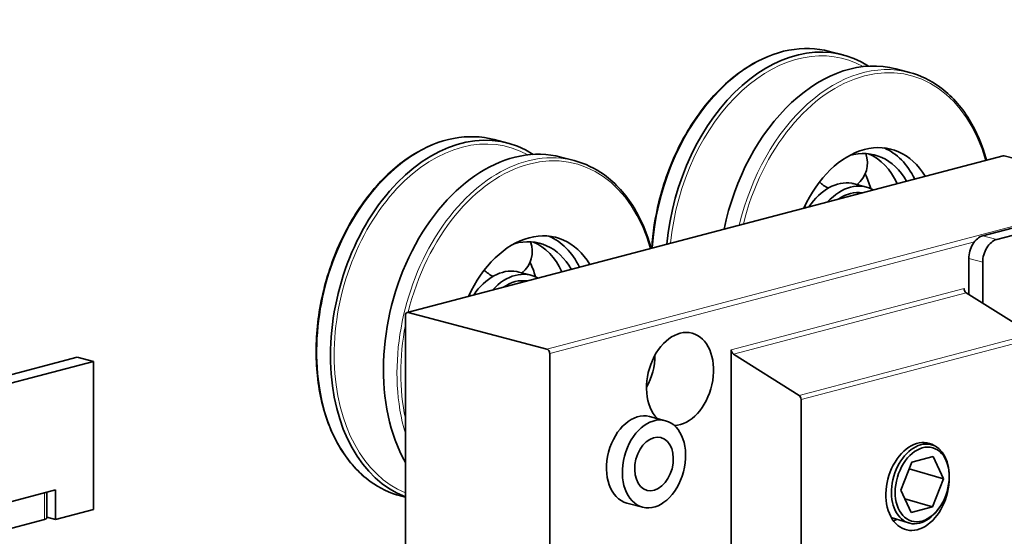
# Model space of a CAD drawing. Units: millimetres. Extents: x 0 to 1470, y 0 to 1040.
# Drawn here: x 897 to 972, y 444 to 483 of the extents above; entities that cross this region are included whole.
import ezdxf

# ---------------------------------------------------------------- set-up
doc = ezdxf.new("R2010")
doc.units = ezdxf.units.MM
doc.header["$LTSCALE"] = 3.5
doc.layers.add('Arêtes tangentes visibles(ISO)', color=7, linetype='Continuous', lineweight=18)
doc.layers.add('Arêtes visibles(ISO)', color=7, linetype='Continuous', lineweight=35)

msp = doc.modelspace()

# ---------------------------------------------------------------- linework, layer by layer
at = {"layer": 'Arêtes tangentes visibles(ISO)'}
for p, q in [((926.7142, 460.8796), (971.969, 472.794)), ((982.5049, 470.0202), (937.2501, 458.1058)), ((971.4033, 466.4272), (970.3427, 466.7065)), ((937.4622, 457.7605), (969.7063, 466.2495)), ((969.282, 464.9802), (970.3427, 464.7009)), ((968.9284, 462.6974), (951.2508, 458.0433)), ((951.408, 457.7223), (969.0857, 462.3764)), ((974.0745, 459.2392), (956.3968, 454.5851)), ((956.5541, 454.2642), (974.2317, 458.9183)), ((899.1012, 447.1766), (899.1012, 445.1428))]:
    msp.add_line(p, q, dxfattribs=at)
for centre, major_axis, start_param, end_param in [((955.1399, 467.1885), (3.5644, 13.5387), 0, 1.8504829), ((956.2579, 466.8942), (3.4962, 13.2796), 6.1105838, 8.0872109), ((961.221, 465.5875), (3.5644, 13.5387), 0, 1.6074748), ((961.3624, 465.5503), (3.5135, 13.3452), 5.4232931, 7.8797328), ((929.684, 460.4867), (3.5644, 13.5387), 0, 3.1415927), ((930.802, 460.1923), (3.4962, 13.2796), 6.1105838, 9.3343473), ((935.7651, 458.8857), (3.5644, 13.5387), 0, 2.2996418), ((935.9066, 458.8484), (3.5135, 13.3452), 5.4232931, 7.8797328), ((935.9066, 458.8484), (-3.5135, -13.3452), 4.8107062, 5.3507271)]:
    msp.add_ellipse(centre, major_axis=major_axis, ratio=0.6821609, start_param=start_param, end_param=end_param, dxfattribs=at)
at = {"layer": 'Arêtes visibles(ISO)'}
for p, q in [((970.3427, 466.7065), (1310.461, 556.2506)), ((971.4033, 466.4272), (1311.5217, 555.9714)), ((958.7042, 480.7272), (959.7339, 480.4561)), ((963.7557, 479.3973), (964.7854, 479.1262)), ((933.2484, 474.0253), (934.2781, 473.7542)), ((971.8926, 472.7947), (926.6378, 460.8803)), ((938.2998, 472.6954), (939.3295, 472.4243)), ((971.969, 472.794), (982.5049, 470.0202)), ((960.5752, 470.6591), (961.5085, 470.4133)), ((969.282, 464.9802), (969.282, 462.2529)), ((970.3427, 461.586), (970.3427, 464.7009)), ((935.1193, 463.9572), (936.0527, 463.7115)), ((974.0745, 459.2392), (969.0857, 462.3764)), ((926.502, 460.646), (926.502, 440.001)), ((937.2501, 458.1058), (926.7142, 460.8796)), ((937.4622, 436.8261), (937.4622, 457.7605)), ((951.2508, 440.4562), (951.2508, 458.0433)), ((951.408, 457.7223), (956.3968, 454.5851)), ((901.5761, 457.4839), (871.8776, 449.665)), ((902.8135, 457.1581), (873.115, 449.3392)), ((901.5761, 457.4839), (902.8135, 457.1581)), ((902.8135, 445.903), (902.8135, 457.1581)), ((956.5541, 454.2642), (956.5541, 439.3494)), ((945.0453, 452.9769), (946.2474, 452.6604)), ((965.8279, 450.9982), (966.4336, 450.8383)), ((964.1201, 447.3858), (964.9603, 449.514)), ((964.9603, 449.514), (966.5867, 449.9422)), ((966.5867, 449.9422), (967.3728, 448.2422)), ((967.3728, 448.2422), (964.7571, 448.9993)), ((967.3728, 448.2422), (966.5326, 446.114)), ((967.796, 448.5121), (967.7935, 448.6004)), ((873.115, 440.3352), (899.9262, 447.3938)), ((899.2721, 445.2514), (899.2721, 447.2216)), ((899.9262, 447.3938), (899.9262, 445.1428)), ((964.9063, 445.6858), (964.1201, 447.3858)), ((926.1196, 446.948), (926.502, 446.8473)), ((943.3141, 446.4009), (944.5162, 446.0845)), ((964.4263, 446.7237), (966.5326, 446.114)), ((899.9262, 445.1428), (902.8135, 445.903)), ((966.5326, 446.114), (964.9063, 445.6858)), ((967.1061, 446.129), (967.0569, 446.0557)), ((696.574, 391.8228), (899.1012, 445.1428)), ((899.9262, 445.1428), (899.2721, 445.315)), ((963.3962, 445.3052), (964.7119, 444.8903))]:
    msp.add_line(p, q, dxfattribs=at)
for centre, start, end in [((959.4915, 472.2382), 308.680908, 20.030204), ((959.4915, 472.2382), 222.85507, 245.248618), ((954.7481, 468.8867), 358.555031, 3.250349), ((934.0356, 465.5364), 308.680908, 20.030204), ((934.0356, 465.5364), 222.85507, 245.248618), ((929.2922, 462.1848), 358.555031, 3.250349)]:
    msp.add_arc(centre, 2.1001, start, end, dxfattribs=at)
for centre, major_axis, ratio, start_param, end_param in [((956.1695, 466.9174), (3.5644, 13.5387), 0.6821609, 6.0636935, 8.0932839), ((960.1913, 465.8586), (3.5644, 13.5387), 0.6821609, 0, 1.6496374), ((930.7137, 460.2156), (3.5644, 13.5387), 0.6821609, 6.0636935, 9.3536565), ((934.7355, 459.1567), (3.5644, 13.5387), 0.6821609, 0, 2.5277544), ((961.3624, 465.5503), (2.0368, 7.7364), 0.6821609, 5.6987744, 7.6042515), ((960.3017, 465.8295), (1.8484, 7.0208), 0.6821609, 5.6736262, 6.6653926), ((960.3017, 465.8295), (2.0368, 7.7364), 0.6821609, 5.6125212, 6.1825256), ((959.3684, 466.0753), (1.8484, 7.0208), 0.6821609, 5.5912072, 6.1855858), ((971.969, 472.5046), (-0.0764, 0.2901), 0.6821609, 5.9148577, 6.2831853), ((956.9925, 466.7008), (1.8484, 7.0208), 0.6821609, 5.4188737, 5.6110257), ((959.3684, 466.0753), (1.2068, 4.5838), 0.6821609, 0.0568857, 1.0935225), ((960.3017, 465.8295), (1.2068, 4.5838), 0.6821609, 6.1079034, 7.1951226), ((959.3684, 466.0753), (1.2068, 4.5838), 0.6821609, 0, 0.051451), ((956.0591, 466.9465), (1.8484, 7.0208), 0.6821609, 5.423786, 5.4367576), ((960.3017, 465.8295), (1.082, 4.1099), 0.6821609, 0.0655818, 0.6710735), ((935.9066, 458.8484), (2.0368, 7.7364), 0.6821609, 5.6987744, 7.6042515), ((934.8459, 459.1277), (1.8484, 7.0208), 0.6821609, 5.6736262, 6.6653926), ((934.8459, 459.1277), (2.0368, 7.7364), 0.6821609, 5.6125212, 6.1825256), ((970.3427, 465.2594), (0.3819, 1.4506), 0.6821609, 0.3683276, 1.939124), ((933.9125, 459.3734), (1.8484, 7.0208), 0.6821609, 5.5912072, 6.1855858), ((971.4033, 464.9802), (0.3819, 1.4506), 0.6821609, 0.3683276, 1.939124), ((931.5366, 459.9989), (1.8484, 7.0208), 0.6821609, 5.4188737, 5.6110257), ((933.9125, 459.3734), (1.2068, 4.5838), 0.6821609, 0.0568857, 1.0935225), ((934.8459, 459.1277), (1.2068, 4.5838), 0.6821609, 6.1079034, 7.1951226), ((933.9125, 459.3734), (1.2068, 4.5838), 0.6821609, 0, 0.051451), ((930.6033, 460.2446), (1.8484, 7.0208), 0.6821609, 5.423786, 5.4367576), ((934.8459, 459.1277), (1.082, 4.1099), 0.6821609, 0.0655818, 0.6710735), ((969.1406, 462.6415), (-0.0764, 0.2901), 0.6821609, 1.2024687, 2.5114656), ((926.7142, 460.5902), (-0.0764, 0.2901), 0.6821609, 5.9148577, 7.485654), ((947.3617, 455.8326), (-0.9166, -3.4814), 0.6821609, 0.1949214, 5.9093571), ((937.2501, 457.8164), (-0.0764, 0.2901), 0.6821609, 4.3440613, 5.9148577), ((942.9776, 456.9868), (0.8911, 3.3847), 0.6821609, 4.3473976, 5.0773804), ((951.4629, 457.9874), (0.0764, -0.2901), 0.6821609, 4.3440613, 5.6530583), ((956.3419, 454.32), (0.0764, -0.2901), 0.6821609, 1.2024687, 2.5114656), ((944.1797, 449.6889), (-0.8656, -3.288), 0.6821609, 3.1415927, 6.2831853), ((965.3929, 447.6577), (-0.8656, -3.288), 0.6821609, 2.8716933, 8.2368216), ((965.6051, 447.8549), (0.861, 2.9744), 0.676981, 5.1543951, 10.5535682), ((898.6887, 445.2514), (0.5833, 0), 0.2632735, 5.4977871, 6.2831853), ((963.2716, 448.2162), (0.8656, 3.288), 0.6821609, 3.6341639, 3.742186)]:
    msp.add_ellipse(centre, major_axis=major_axis, ratio=ratio, start_param=start_param, end_param=end_param, dxfattribs=at)
for centre, major_axis, ratio in [((945.3818, 449.3724), (0.8656, 3.288), 0.6821609), ((945.3818, 449.3724), (0.5283, 2.0066), 0.6821609), ((965.7465, 447.814), (0.8064, 2.7856), 0.676981)]:
    msp.add_ellipse(centre, major_axis=major_axis, ratio=ratio, dxfattribs=at)
for points, knots in [([(958.7042, 480.7272), (957.719, 480.9866), (956.6738, 481.0162), (954.5649, 480.6149), (953.5014, 480.1806), (951.4594, 478.8896), (950.4819, 478.0288), (948.7162, 475.9687), (947.9289, 474.7688), (946.6252, 472.1533), (946.109, 470.7381), (945.4702, 468.1252), (945.2893, 466.9409), (945.2174, 465.7718)], [1.2024687, 1.2024687, 1.2024687, 1.2024687, 1.5173381, 1.5173381, 1.8349167, 1.8349167, 2.1557065, 2.1557065, 2.4774233, 2.4774233, 2.7991518, 2.7991518, 3.0565515, 3.0565515, 3.0565515, 3.0565515]), ([(970.6247, 472.4609), (970.313, 473.5949), (969.8722, 474.6363), (968.6985, 476.5578), (967.9366, 477.4032), (966.3675, 478.5435), (965.597, 478.9125), (964.7854, 479.1262)], [6.61965089, 6.61965089, 6.61965089, 6.61965089, 6.90583325, 6.90583325, 7.22626914, 7.22626914, 7.48565398, 7.48565398, 7.48565398, 7.48565398]), ([(933.2484, 474.0253), (932.2631, 474.2847), (931.218, 474.3143), (929.1091, 473.913), (928.0456, 473.4788), (926.0035, 472.1877), (925.026, 471.3269), (923.2604, 469.2669), (922.4731, 468.067), (921.1693, 465.4515), (920.6531, 464.0362), (919.9434, 461.1333), (919.75, 459.6461), (919.7061, 456.7488), (919.8556, 455.3391), (920.4847, 452.7397), (920.9641, 451.5503), (922.2065, 449.5164), (922.9684, 448.6709), (924.5375, 447.5307), (925.308, 447.1617), (926.1196, 446.948)], [1.2024687, 1.2024687, 1.2024687, 1.2024687, 1.5173381, 1.5173381, 1.8349167, 1.8349167, 2.1557065, 2.1557065, 2.4774233, 2.4774233, 2.7991518, 2.7991518, 3.1208321, 3.1208321, 3.4425739, 3.4425739, 3.7642406, 3.7642406, 4.0846765, 4.0846765, 4.3440613, 4.3440613, 4.3440613, 4.3440613]), ([(945.1689, 465.759), (944.8571, 466.8931), (944.4164, 467.9344), (943.2427, 469.8559), (942.4807, 470.7014), (940.9116, 471.8416), (940.1411, 472.2106), (939.3295, 472.4243)], [6.61965089, 6.61965089, 6.61965089, 6.61965089, 6.90583325, 6.90583325, 7.22626914, 7.22626914, 7.48565398, 7.48565398, 7.48565398, 7.48565398]), ([(960.4127, 470.6953), (960.4099, 470.6959), (960.407, 470.6964), (960.4013, 470.6974), (960.3984, 470.6979), (960.3954, 470.6984)], [0.7240722933, 0.7240722933, 0.7240722933, 0.7240722933, 0.7253567103, 0.7253567103, 0.7266411273, 0.7266411273, 0.7266411273, 0.7266411273]), ([(934.9569, 463.9935), (934.954, 463.994), (934.9512, 463.9945), (934.9454, 463.9956), (934.9425, 463.9961), (934.9396, 463.9966)], [0.7240722933, 0.7240722933, 0.7240722933, 0.7240722933, 0.7253567103, 0.7253567103, 0.7266411273, 0.7266411273, 0.7266411273, 0.7266411273])]:
    msp.add_open_spline(points, degree=3, knots=knots, dxfattribs=at)

doc.saveas('drawing.dxf')
